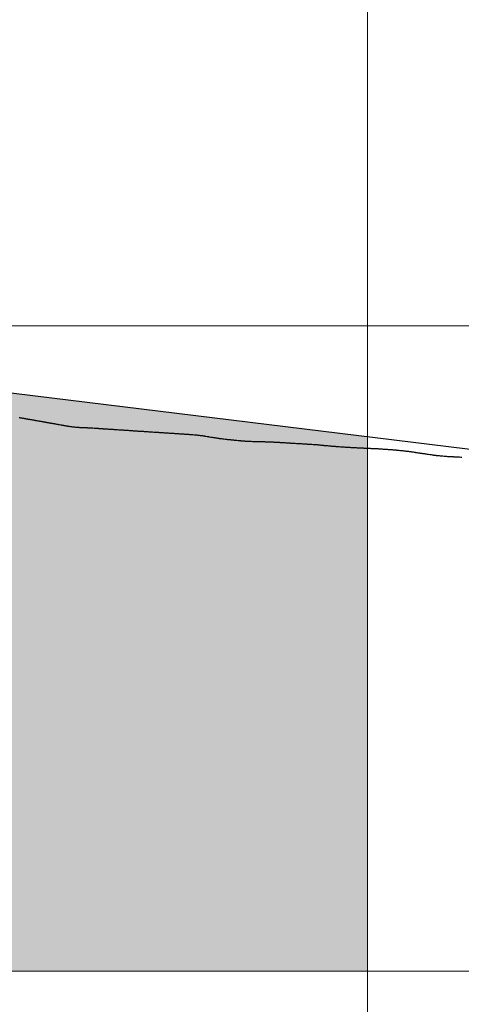
# Model space of a CAD drawing. Units: millimetres. Extents: x 2268 to 25324, y 571 to 9037.
# Drawn here: x 7321 to 8006, y 5947 to 7472 of the extents above; entities that cross this region are included whole.
import ezdxf

# ---------------------------------------------------------------- set-up
doc = ezdxf.new("R2010")
doc.units = ezdxf.units.MM
for name, color, linetype in [('ARAZI_P', 7, 'Continuous'), ('PRFL_KIRMIZIHAT', 7, 'Continuous'), ('siyah_kot', 7, 'Continuous')]:
    doc.layers.add(name, color=color, linetype=linetype)
doc.layers.add('Grid', color=254, linetype='Continuous', lineweight=9)

msp = doc.modelspace()

# ---------------------------------------------------------------- hatches: boundary and pattern name
at = {"layer": 'siyah_kot'}
h = msp.add_hatch(dxfattribs=at)
h.set_pattern_fill('ANSI31', color=256)
h.set_pattern_definition([(45, (-805846.84665, -959402.1153), (-0.088388347648, 0.088388347648), [])])
h.paths.add_polyline_path([(7860.4, 6808.4), (7857.2, 6808.6), (7855.6, 6808.7), (7853.5, 6808.8), (7852.5, 6808.8), (7850.5, 6808.9), (7853.1, 6808.8), (7854.5, 6808.7), (7855.4, 6808.7), (7857.2, 6808.6), (7860.4, 6808.4), (7860.4, 6826.4), (7051.9, 6925.3), (7050.6, 6925.4), (7049.3, 6925.6), (7048, 6925.8), (7046.6, 6925.9), (7045.3, 6926.1), (7044, 6926.2), (7042.7, 6926.3), (7041.3, 6926.5), (7040, 6926.6), (7038.7, 6926.7), (7037.3, 6926.9), (7036, 6927), (7034.7, 6927.1), (7033.4, 6927.2), (7032, 6927.3), (7030.7, 6927.4), (7029.4, 6927.5), (7028.1, 6927.6), (7026.7, 6927.7), (7025.4, 6927.8), (7024.1, 6927.9), (7022.8, 6928), (7021.4, 6928.1), (7020.1, 6928.2), (7018.8, 6928.3), (7017.4, 6928.3), (7016.1, 6928.4), (7014.8, 6928.5), (7013.5, 6928.5), (7012.1, 6928.6), (7010.8, 6928.7), (7009.5, 6928.7), (7008.2, 6928.8), (7006.8, 6928.8), (7005.5, 6928.8), (7004.2, 6928.9), (7002.9, 6928.9), (7001.5, 6929), (7000.2, 6929), (6998.9, 6929), (6997.5, 6929), (6996.2, 6929.1), (6994.9, 6929.1), (6993.6, 6929.1), (6992.2, 6929.1), (6990.9, 6929.1), (6989.6, 6929.1), (6860.4, 6929.1), (6860.4, 6895.9), (6861, 6895.9), (6861.6, 6895.9), (6862.3, 6895.9), (6864.4, 6895.8), (6866.5, 6895.7), (6868.1, 6895.7), (6870.1, 6895.6), (6871.5, 6895.6), (6872.9, 6895.5), (6874.3, 6895.5), (6875.8, 6895.4), (6877.2, 6895.4), (6878.6, 6895.4), (6879.7, 6895.3), (6882.6, 6895.2), (6884.2, 6895.2), (6885.7, 6895.2), (6887.1, 6895.1), (6888.4, 6895.1), (6889.9, 6895), (6891.3, 6895), (6892.7, 6895), (6894.1, 6894.9), (6895.6, 6894.9), (6897, 6894.8), (6898.4, 6894.8), (6899.8, 6894.8), (6900, 6894.8), (6902.9, 6894.7), (6905.1, 6894.6), (6906.9, 6894.6), (6908.7, 6894.5), (6908.7, 6894.5), (6906.9, 6894.6), (6905.8, 6894.6), (6905.5, 6894.6), (6902.9, 6894.7), (6900, 6894.8), (6899.8, 6894.8), (6899.6, 6894.8), (6898.4, 6894.8), (6897.1, 6894.8), (6897, 6894.8), (6896.8, 6894.9), (6895.6, 6894.9), (6894.2, 6894.9), (6894.2, 6894.9), (6894.1, 6894.9), (6892.7, 6895), (6891.3, 6895), (6891.3, 6895), (6891.3, 6895), (6889.9, 6895), (6888.6, 6895.1), (6888.5, 6895.1), (6888.4, 6895.1), (6887.1, 6895.1), (6885.8, 6895.2), (6885.7, 6895.2), (6885.5, 6895.2), (6884.2, 6895.2), (6883.1, 6895.2), (6882.8, 6895.2), (6882.6, 6895.2), (6879.7, 6895.3), (6878.6, 6895.4), (6877.5, 6895.4), (6877.2, 6895.4), (6876.8, 6895.4), (6875.8, 6895.4), (6874.8, 6895.5), (6874.3, 6895.5), (6873.9, 6895.5), (6872.9, 6895.5), (6872, 6895.6), (6871.5, 6895.6), (6871, 6895.6), (6870.1, 6895.6), (6869.3, 6895.6), (6868.7, 6895.6), (6868.1, 6895.7), (6867.3, 6895.7), (6865.5, 6895.7), (6862.3, 6895.9), (6860.4, 6895.9), (6860.4, 5998.3), (7860.4, 5998.3)])

# ---------------------------------------------------------------- linework, layer by layer
at = {"layer": 'ARAZI_P', "color": 89, "ltscale": 15}
for p, q in [((7320.5, 6856), (7321.3, 6855.9)), ((7321.3, 6855.9), (7322.1, 6855.7)), ((7322.1, 6855.7), (7322.3, 6855.7)), ((7322.3, 6855.7), (7323.4, 6855.5)), ((7323.4, 6855.5), (7323.7, 6855.5)), ((7323.7, 6855.5), (7324.5, 6855.3)), ((7324.5, 6855.3), (7325.2, 6855.2)), ((7325.2, 6855.2), (7326.6, 6855)), ((7326.6, 6855), (7326.8, 6854.9)), ((7326.8, 6854.9), (7327.5, 6854.8)), ((7327.5, 6854.8), (7328.4, 6854.6)), ((7328.4, 6854.6), (7328.7, 6854.6)), ((7328.7, 6854.6), (7329.1, 6854.5)), ((7329.1, 6854.5), (7330, 6854.4)), ((7330, 6854.4), (7330.8, 6854.2)), ((7330.8, 6854.2), (7331.5, 6854.1)), ((7331.5, 6854.1), (7332.9, 6853.9)), ((7332.9, 6853.9), (7333.1, 6853.8)), ((7333.1, 6853.8), (7333.8, 6853.7)), ((7333.8, 6853.7), (7334.7, 6853.6)), ((7334.7, 6853.6), (7334.8, 6853.5)), ((7334.8, 6853.5), (7335, 6853.5)), ((7335, 6853.5), (7336.3, 6853.3)), ((7336.3, 6853.3), (7337.1, 6853.1)), ((7337.1, 6853.1), (7337.9, 6853)), ((7337.9, 6853), (7339.2, 6852.8)), ((7339.2, 6852.8), (7339.5, 6852.7)), ((7339.5, 6852.7), (7340.2, 6852.6)), ((7340.2, 6852.6), (7340.5, 6852.5)), ((7340.5, 6852.5), (7341.1, 6852.4)), ((7341.1, 6852.4), (7341.3, 6852.4)), ((7341.3, 6852.4), (7342.6, 6852.2)), ((7342.6, 6852.2), (7343.4, 6852)), ((7343.4, 6852), (7344.2, 6851.9)), ((7344.2, 6851.9), (7345.5, 6851.7)), ((7345.5, 6851.7), (7345.8, 6851.6)), ((7345.8, 6851.6), (7346.2, 6851.5)), ((7346.2, 6851.5), (7346.8, 6851.4)), ((7346.8, 6851.4), (7347.4, 6851.3)), ((7347.4, 6851.3), (7347.6, 6851.3)), ((7347.6, 6851.3), (7349, 6851)), ((7349, 6851), (7349.7, 6850.9)), ((7349.7, 6850.9), (7350.6, 6850.8)), ((7350.6, 6850.8), (7351.8, 6850.6)), ((7351.8, 6850.6), (7351.9, 6850.5)), ((7351.9, 6850.5), (7352.2, 6850.5)), ((7352.2, 6850.5), (7353.6, 6850.2)), ((7353.6, 6850.2), (7353.8, 6850.2)), ((7353.8, 6850.2), (7353.9, 6850.2)), ((7353.9, 6850.2), (7355.4, 6849.9)), ((7355.4, 6849.9), (7356, 6849.8)), ((7356, 6849.8), (7357, 6849.6)), ((7357, 6849.6), (7357.5, 6849.5)), ((7357.5, 6849.5), (7358.1, 6849.4)), ((7358.1, 6849.4), (7358.6, 6849.3)), ((7358.6, 6849.3), (7360.1, 6849.1)), ((7360.1, 6849.1), (7360.3, 6849.1)), ((7360.3, 6849.1), (7360.6, 6849)), ((7360.6, 6849), (7361.9, 6848.8)), ((7361.9, 6848.8), (7362.2, 6848.7)), ((7362.2, 6848.7), (7363.2, 6848.5)), ((7363.2, 6848.5), (7363.5, 6848.5)), ((7363.5, 6848.5), (7364.3, 6848.3)), ((7364.3, 6848.3), (7365.1, 6848.2)), ((7365.1, 6848.2), (7366.4, 6848)), ((7366.4, 6848), (7366.7, 6847.9)), ((7366.7, 6847.9), (7367.8, 6847.7)), ((7367.8, 6847.7), (7368.3, 6847.6)), ((7368.3, 6847.6), (7368.5, 6847.6)), ((7368.5, 6847.6), (7368.9, 6847.5)), ((7368.9, 6847.5), (7370, 6847.4)), ((7370, 6847.4), (7370.6, 6847.3)), ((7370.6, 6847.3), (7371.6, 6847.1)), ((7371.6, 6847.1), (7372.6, 6846.9)), ((7372.6, 6846.9), (7373.2, 6846.8)), ((7373.2, 6846.8), (7374.6, 6846.5)), ((7374.6, 6846.5), (7374.7, 6846.5)), ((7374.7, 6846.5), (7374.8, 6846.5)), ((7374.8, 6846.5), (7375.3, 6846.4)), ((7375.3, 6846.4), (7376.5, 6846.2)), ((7376.5, 6846.2), (7376.8, 6846.1)), ((7376.8, 6846.1), (7378.1, 6845.9)), ((7378.1, 6845.9), (7378.9, 6845.8)), ((7378.9, 6845.8), (7379.7, 6845.6)), ((7379.7, 6845.6), (7380.3, 6845.5)), ((7380.3, 6845.5), (7380.9, 6845.4)), ((7380.9, 6845.4), (7381.3, 6845.3)), ((7381.3, 6845.3), (7383, 6845)), ((7383, 6845), (7383, 6845)), ((7383, 6845), (7383, 6845)), ((7383, 6845), (7384.6, 6844.7)), ((7384.6, 6844.7), (7385.1, 6844.7)), ((7385.1, 6844.7), (7386, 6844.5)), ((7386, 6844.5), (7386.3, 6844.4)), ((7386.3, 6844.4), (7387.1, 6844.3)), ((7387.1, 6844.3), (7387.9, 6844.1)), ((7387.9, 6844.1), (7389.2, 6843.9)), ((7389.2, 6843.9), (7389.5, 6843.8)), ((7389.5, 6843.8), (7391, 6843.6)), ((7391, 6843.6), (7391.2, 6843.6)), ((7391.2, 6843.6), (7391.3, 6843.5)), ((7391.3, 6843.5), (7391.7, 6843.5)), ((7391.7, 6843.5), (7392.8, 6843.3)), ((7392.8, 6843.3), (7393.3, 6843.2)), ((7393.3, 6843.2), (7394.5, 6843)), ((7394.5, 6843), (7395.4, 6842.8)), ((7395.4, 6842.8), (7396.1, 6842.7)), ((7396.1, 6842.7), (7397.4, 6842.4)), ((7397.4, 6842.4), (7397.4, 6842.4)), ((7397.4, 6842.4), (7397.8, 6842.4)), ((7397.8, 6842.4), (7399.3, 6842.1)), ((7399.3, 6842.1), (7399.5, 6842.1)), ((7399.5, 6842.1), (7399.5, 6842.1)), ((7399.5, 6842.1), (7401.1, 6841.9)), ((7401.1, 6841.9), (7401.6, 6841.9)), ((7401.6, 6841.9), (7402.8, 6841.7)), ((7402.8, 6841.7), (7403, 6841.7)), ((7403, 6841.7), (7403.6, 6841.7)), ((7403.6, 6841.7), (7404.4, 6841.6)), ((7404.4, 6841.6), (7405.7, 6841.5)), ((7405.7, 6841.5), (7406.1, 6841.4)), ((7406.1, 6841.4), (7407.7, 6841.3)), ((7407.7, 6841.3), (7407.8, 6841.3)), ((7407.8, 6841.3), (7408, 6841.3)), ((7408, 6841.3), (7408.7, 6841.2)), ((7408.7, 6841.2), (7409.4, 6841.1)), ((7409.4, 6841.1), (7409.8, 6841.1)), ((7409.8, 6841.1), (7411.1, 6841)), ((7411.1, 6841), (7411.8, 6840.9)), ((7411.8, 6840.9), (7412.8, 6840.8)), ((7412.8, 6840.8), (7413.9, 6840.7)), ((7413.9, 6840.7), (7414.4, 6840.7)), ((7414.4, 6840.7), (7414.4, 6840.7)), ((7414.4, 6840.7), (7415.9, 6840.6)), ((7415.9, 6840.6), (7416.1, 6840.6)), ((7416.1, 6840.6), (7417.1, 6840.5)), ((7417.1, 6840.5), (7417.8, 6840.5)), ((7417.8, 6840.5), (7418, 6840.5)), ((7418, 6840.5), (7419.5, 6840.5)), ((7419.5, 6840.5), (7420, 6840.4)), ((7420, 6840.4), (7420.1, 6840.4)), ((7420.1, 6840.4), (7421.2, 6840.4)), ((7421.2, 6840.4), (7422.1, 6840.4)), ((7422.1, 6840.4), (7422.9, 6840.4)), ((7422.9, 6840.4), (7424.1, 6840.3)), ((7424.1, 6840.3), (7424.6, 6840.3)), ((7424.6, 6840.3), (7425.8, 6840.3)), ((7425.8, 6840.3), (7426.1, 6840.2)), ((7426.1, 6840.2), (7426.2, 6840.2)), ((7426.2, 6840.2), (7426.7, 6840.2)), ((7426.7, 6840.2), (7427.9, 6840.2)), ((7427.9, 6840.2), (7428.2, 6840.2)), ((7428.2, 6840.2), (7429.6, 6840.1)), ((7429.6, 6840.1), (7430.2, 6840.1)), ((7430.2, 6840.1), (7431.3, 6840)), ((7431.3, 6840), (7431.5, 6840)), ((7431.5, 6840), (7432.3, 6840)), ((7432.3, 6840), (7433, 6840)), ((7433, 6840), (7434.3, 6839.9)), ((7434.3, 6839.9), (7434.7, 6839.8)), ((7434.7, 6839.8), (7436.3, 6839.7)), ((7436.3, 6839.7), (7436.4, 6839.7)), ((7436.4, 6839.7), (7436.9, 6839.7)), ((7436.9, 6839.7), (7437.2, 6839.7)), ((7437.2, 6839.7), (7438.1, 6839.6)), ((7438.1, 6839.6), (7438.4, 6839.6)), ((7438.4, 6839.6), (7439.9, 6839.5)), ((7439.9, 6839.5), (7440.4, 6839.5)), ((7440.4, 6839.5), (7441.6, 6839.4)), ((7441.6, 6839.4), (7442.4, 6839.3)), ((7442.4, 6839.3), (7442.9, 6839.3)), ((7442.9, 6839.3), (7443.3, 6839.2)), ((7443.3, 6839.2), (7444.5, 6839.2)), ((7444.5, 6839.2), (7445, 6839.1)), ((7445, 6839.1), (7446.5, 6839)), ((7446.5, 6839), (7446.7, 6839)), ((7446.7, 6839), (7447.9, 6838.9)), ((7447.9, 6838.9), (7448.4, 6838.9)), ((7448.4, 6838.9), (7448.5, 6838.9)), ((7448.5, 6838.9), (7448.5, 6838.9)), ((7448.5, 6838.9), (7450.2, 6838.8)), ((7450.2, 6838.8), (7450.6, 6838.7)), ((7450.6, 6838.7), (7451.9, 6838.6)), ((7451.9, 6838.6), (7452.6, 6838.6)), ((7452.6, 6838.6), (7453.6, 6838.5)), ((7453.6, 6838.5), (7454.2, 6838.5)), ((7454.2, 6838.5), (7454.6, 6838.5)), ((7454.6, 6838.5), (7455.4, 6838.4)), ((7455.4, 6838.4), (7456.7, 6838.3)), ((7456.7, 6838.3), (7457.1, 6838.3)), ((7457.1, 6838.3), (7458.7, 6838.2)), ((7458.7, 6838.2), (7458.8, 6838.2)), ((7458.8, 6838.2), (7459.8, 6838.1)), ((7459.8, 6838.1), (7459.9, 6838.1)), ((7459.9, 6838.1), (7460.6, 6838.1)), ((7460.6, 6838.1), (7460.7, 6838.1)), ((7460.7, 6838.1), (7462.3, 6837.9)), ((7462.3, 6837.9), (7462.7, 6837.9)), ((7462.7, 6837.9), (7464.1, 6837.8)), ((7464.1, 6837.8), (7464.8, 6837.8)), ((7464.8, 6837.8), (7465.6, 6837.7)), ((7465.6, 6837.7), (7465.8, 6837.7)), ((7465.8, 6837.7), (7466.8, 6837.6)), ((7466.8, 6837.6), (7467.6, 6837.6)), ((7467.6, 6837.6), (7468.8, 6837.5)), ((7468.8, 6837.5), (7469.3, 6837.5)), ((7469.3, 6837.5), (7470.8, 6837.4)), ((7470.8, 6837.4), (7471.1, 6837.4)), ((7471.1, 6837.4), (7471.3, 6837.3)), ((7471.3, 6837.3), (7472.8, 6837.2)), ((7472.8, 6837.2), (7472.9, 6837.2)), ((7472.9, 6837.2), (7472.9, 6837.2)), ((7472.9, 6837.2), (7474.6, 6837.1)), ((7474.6, 6837.1), (7474.9, 6837.1)), ((7474.9, 6837.1), (7476.4, 6837)), ((7476.4, 6837), (7476.9, 6837)), ((7476.9, 6837), (7477, 6837)), ((7477, 6837), (7478.2, 6836.9)), ((7478.2, 6836.9), (7478.9, 6836.8)), ((7478.9, 6836.8), (7479.9, 6836.8)), ((7479.9, 6836.8), (7480.9, 6836.7)), ((7480.9, 6836.7), (7481.7, 6836.7)), ((7481.7, 6836.7), (7482.7, 6836.6)), ((7482.7, 6836.6), (7483, 6836.6)), ((7483, 6836.6), (7483.5, 6836.5)), ((7483.5, 6836.5), (7485, 6836.4)), ((7485, 6836.4), (7485.3, 6836.4)), ((7485.3, 6836.4), (7487, 6836.3)), ((7487, 6836.3), (7487.1, 6836.3)), ((7487.1, 6836.3), (7487.5, 6836.3)), ((7487.5, 6836.3), (7488.8, 6836.2)), ((7488.8, 6836.2), (7488.8, 6836.2)), ((7488.8, 6836.2), (7489, 6836.2)), ((7489, 6836.2), (7490.6, 6836.1)), ((7490.6, 6836.1), (7491, 6836)), ((7491, 6836), (7492.4, 6835.9)), ((7492.4, 6835.9), (7493, 6835.9)), ((7493, 6835.9), (7494.2, 6835.8)), ((7494.2, 6835.8), (7494.8, 6835.8)), ((7494.8, 6835.8), (7495.1, 6835.8)), ((7495.1, 6835.8), (7496, 6835.7)), ((7496, 6835.7), (7497.1, 6835.6)), ((7497.1, 6835.6), (7497.8, 6835.6)), ((7497.8, 6835.6), (7499.1, 6835.5)), ((7499.1, 6835.5), (7499.6, 6835.5)), ((7499.6, 6835.5), (7500.9, 6835.4)), ((7500.9, 6835.4), (7501.1, 6835.4)), ((7501.1, 6835.4), (7501.4, 6835.3)), ((7501.4, 6835.3), (7503.1, 6835.2)), ((7503.1, 6835.2), (7503.2, 6835.2)), ((7503.2, 6835.2), (7504.5, 6835.1)), ((7504.5, 6835.1), (7505.1, 6835.1)), ((7505.1, 6835.1), (7505.1, 6835.1)), ((7505.1, 6835.1), (7506.9, 6835)), ((7506.9, 6835), (7507, 6835)), ((7507, 6835), (7507.1, 6835)), ((7507.1, 6835), (7508.7, 6834.9)), ((7508.7, 6834.9), (7509.1, 6834.8)), ((7509.1, 6834.8), (7510.5, 6834.7)), ((7510.5, 6834.7), (7511.2, 6834.7)), ((7511.2, 6834.7), (7512.3, 6834.6)), ((7512.3, 6834.6), (7513.1, 6834.6)), ((7513.1, 6834.6), (7513.2, 6834.6)), ((7513.2, 6834.6), (7514.1, 6834.5)), ((7514.1, 6834.5), (7515.2, 6834.4)), ((7515.2, 6834.4), (7516, 6834.4)), ((7516, 6834.4), (7517.2, 6834.3)), ((7517.2, 6834.3), (7517.8, 6834.3)), ((7517.8, 6834.3), (7519.2, 6834.2)), ((7519.2, 6834.2), (7519.2, 6834.2)), ((7519.2, 6834.2), (7519.6, 6834.1)), ((7519.6, 6834.1), (7521.2, 6834)), ((7521.2, 6834), (7521.5, 6834)), ((7521.5, 6834), (7523.2, 6833.9)), ((7523.2, 6833.9), (7523.3, 6833.9)), ((7523.3, 6833.9), (7524, 6833.9)), ((7524, 6833.9), (7525.1, 6833.8)), ((7525.1, 6833.8), (7525.2, 6833.8)), ((7525.2, 6833.8), (7525.3, 6833.8)), ((7525.3, 6833.8), (7526.9, 6833.7)), ((7526.9, 6833.7), (7527.2, 6833.6)), ((7527.2, 6833.6), (7528.8, 6833.5)), ((7528.8, 6833.5), (7529.2, 6833.5)), ((7529.2, 6833.5), (7530.6, 6833.4)), ((7530.6, 6833.4), (7531.3, 6833.4)), ((7531.3, 6833.4), (7531.3, 6833.4)), ((7531.3, 6833.4), (7532.5, 6833.3)), ((7532.5, 6833.3), (7533.3, 6833.3)), ((7533.3, 6833.3), (7534.3, 6833.2)), ((7534.3, 6833.2), (7535.3, 6833.1)), ((7535.3, 6833.1), (7536.1, 6833.1)), ((7536.1, 6833.1), (7537.3, 6833)), ((7537.3, 6833), (7537.4, 6833)), ((7537.4, 6833), (7538, 6832.9)), ((7538, 6832.9), (7539.3, 6832.9)), ((7539.3, 6832.9), (7539.8, 6832.8)), ((7539.8, 6832.8), (7541.3, 6832.7)), ((7541.3, 6832.7), (7541.7, 6832.7)), ((7541.7, 6832.7), (7543.3, 6832.6)), ((7543.3, 6832.6), (7543.5, 6832.6)), ((7543.5, 6832.6), (7543.5, 6832.6)), ((7543.5, 6832.6), (7545.3, 6832.5)), ((7545.3, 6832.5), (7545.3, 6832.5)), ((7545.3, 6832.5), (7545.8, 6832.4)), ((7545.8, 6832.4), (7547.2, 6832.3)), ((7547.2, 6832.3), (7547.3, 6832.3)), ((7547.3, 6832.3), (7549, 6832.2)), ((7549, 6832.2), (7549.3, 6832.2)), ((7549.3, 6832.2), (7549.6, 6832.2)), ((7549.6, 6832.2), (7550.9, 6832.1)), ((7550.9, 6832.1), (7551.3, 6832.1)), ((7551.3, 6832.1), (7552.7, 6832)), ((7552.7, 6832), (7553.3, 6831.9)), ((7553.3, 6831.9), (7554.6, 6831.9)), ((7554.6, 6831.9), (7555.3, 6831.8)), ((7555.3, 6831.8), (7555.7, 6831.8)), ((7555.7, 6831.8), (7556.4, 6831.7)), ((7556.4, 6831.7), (7557.4, 6831.7)), ((7557.4, 6831.7), (7558.3, 6831.6)), ((7558.3, 6831.6), (7559.4, 6831.5)), ((7559.4, 6831.5), (7560.1, 6831.5)), ((7560.1, 6831.5), (7561.4, 6831.4)), ((7561.4, 6831.4), (7562, 6831.4)), ((7562, 6831.4), (7563.4, 6831.3)), ((7563.4, 6831.3), (7563.8, 6831.3)), ((7563.8, 6831.3), (7565.4, 6831.1)), ((7565.4, 6831.1), (7565.6, 6831.1)), ((7565.6, 6831.1), (7567.4, 6831)), ((7567.4, 6831), (7567.5, 6831)), ((7567.5, 6831), (7568.6, 6830.9)), ((7568.6, 6830.9), (7569.3, 6830.9)), ((7569.3, 6830.9), (7569.4, 6830.9)), ((7569.4, 6830.9), (7571.2, 6830.8)), ((7571.2, 6830.8), (7571.4, 6830.8)), ((7571.4, 6830.8), (7573, 6830.7)), ((7573, 6830.7), (7573.4, 6830.6)), ((7573.4, 6830.6), (7574.9, 6830.6)), ((7574.9, 6830.6), (7575.4, 6830.5)), ((7575.4, 6830.5), (7576.7, 6830.4)), ((7576.7, 6830.4), (7577.4, 6830.4)), ((7577.4, 6830.4), (7578.6, 6830.3)), ((7578.6, 6830.3), (7579.4, 6830.3)), ((7579.4, 6830.3), (7580.4, 6830.2)), ((7580.4, 6830.2), (7581.4, 6830.1)), ((7581.4, 6830.1), (7582.3, 6830.1)), ((7582.3, 6830.1), (7583.5, 6830)), ((7583.5, 6830), (7584.1, 6829.9)), ((7584.1, 6829.9), (7585.5, 6829.8)), ((7585.5, 6829.8), (7585.9, 6829.8)), ((7585.9, 6829.8), (7587.5, 6829.7)), ((7587.5, 6829.7), (7587.8, 6829.6)), ((7587.8, 6829.6), (7589.5, 6829.5)), ((7589.5, 6829.5), (7589.6, 6829.5)), ((7589.6, 6829.5), (7591.4, 6829.3)), ((7591.4, 6829.3), (7591.5, 6829.3)), ((7591.5, 6829.3), (7591.5, 6829.3)), ((7591.5, 6829.3), (7593.3, 6829.1)), ((7593.3, 6829.1), (7593.5, 6829.1)), ((7593.5, 6829.1), (7595.2, 6829)), ((7595.2, 6829), (7595.5, 6829)), ((7595.5, 6829), (7597, 6828.8)), ((7597, 6828.8), (7597.5, 6828.8)), ((7597.5, 6828.8), (7598.9, 6828.7)), ((7598.9, 6828.7), (7599.5, 6828.6)), ((7599.5, 6828.6), (7600.7, 6828.4)), ((7600.7, 6828.4), (7601.5, 6828.3)), ((7601.5, 6828.3), (7602.6, 6828.2)), ((7602.6, 6828.2), (7603.5, 6828)), ((7603.5, 6828), (7604.4, 6827.9)), ((7604.4, 6827.9), (7605.5, 6827.7)), ((7605.5, 6827.7), (7606.2, 6827.6)), ((7606.2, 6827.6), (7607.5, 6827.4)), ((7607.5, 6827.4), (7608.1, 6827.3)), ((7608.1, 6827.3), (7609.6, 6827.1)), ((7609.6, 6827.1), (7609.9, 6827)), ((7609.9, 6827), (7611.6, 6826.7)), ((7611.6, 6826.7), (7611.8, 6826.7)), ((7611.8, 6826.7), (7613.6, 6826.4)), ((7613.6, 6826.4), (7613.6, 6826.4)), ((7613.6, 6826.4), (7614.3, 6826.3)), ((7614.3, 6826.3), (7615.5, 6826.1)), ((7615.5, 6826.1), (7615.6, 6826.1)), ((7615.6, 6826.1), (7617.3, 6825.8)), ((7617.3, 6825.8), (7617.6, 6825.8)), ((7617.6, 6825.8), (7619.2, 6825.5)), ((7619.2, 6825.5), (7619.6, 6825.5)), ((7619.6, 6825.5), (7621, 6825.2)), ((7621, 6825.2), (7621.6, 6825.1)), ((7621.6, 6825.1), (7622.9, 6824.9)), ((7622.9, 6824.9), (7623.6, 6824.8)), ((7623.6, 6824.8), (7624.7, 6824.6)), ((7624.7, 6824.6), (7625.6, 6824.5)), ((7625.6, 6824.5), (7626.5, 6824.3)), ((7626.5, 6824.3), (7627.6, 6824.2)), ((7627.6, 6824.2), (7628.4, 6824)), ((7628.4, 6824), (7629.6, 6823.8)), ((7629.6, 6823.8), (7630.2, 6823.7)), ((7630.2, 6823.7), (7631.6, 6823.5)), ((7631.6, 6823.5), (7632.1, 6823.5)), ((7632.1, 6823.5), (7633.6, 6823.3)), ((7633.6, 6823.3), (7633.9, 6823.3)), ((7633.9, 6823.3), (7635.7, 6823.1)), ((7635.7, 6823.1), (7635.8, 6823.1)), ((7635.8, 6823.1), (7637.1, 6822.9)), ((7637.1, 6822.9), (7637.6, 6822.9)), ((7637.6, 6822.9), (7637.7, 6822.9)), ((7637.7, 6822.9), (7639.5, 6822.6)), ((7639.5, 6822.6), (7639.7, 6822.6)), ((7639.7, 6822.6), (7641.3, 6822.4)), ((7641.3, 6822.4), (7641.7, 6822.4)), ((7641.7, 6822.4), (7643.2, 6822.2)), ((7643.2, 6822.2), (7643.7, 6822.2)), ((7643.7, 6822.2), (7645, 6822)), ((7645, 6822), (7645.7, 6822)), ((7645.7, 6822), (7646.8, 6821.8)), ((7646.8, 6821.8), (7647.7, 6821.7)), ((7647.7, 6821.7), (7648.7, 6821.6)), ((7648.7, 6821.6), (7649.7, 6821.5)), ((7649.7, 6821.5), (7650.5, 6821.4)), ((7650.5, 6821.4), (7651.7, 6821.3)), ((7651.7, 6821.3), (7652.4, 6821.2)), ((7652.4, 6821.2), (7653.7, 6821.1)), ((7653.7, 6821.1), (7654.2, 6821)), ((7654.2, 6821), (7655.7, 6820.9)), ((7655.7, 6820.9), (7656.1, 6820.9)), ((7656.1, 6820.9), (7657.7, 6820.7)), ((7657.7, 6820.7), (7657.9, 6820.7)), ((7657.9, 6820.7), (7659.7, 6820.5)), ((7659.7, 6820.5), (7659.8, 6820.5)), ((7659.8, 6820.5), (7660, 6820.5)), ((7660, 6820.5), (7661.6, 6820.3)), ((7661.6, 6820.3), (7661.8, 6820.3)), ((7661.8, 6820.3), (7663.5, 6820.2)), ((7663.5, 6820.2), (7663.8, 6820.1)), ((7663.8, 6820.1), (7665.3, 6820)), ((7665.3, 6820), (7665.8, 6820)), ((7665.8, 6820), (7667.1, 6819.9)), ((7667.1, 6819.9), (7667.8, 6819.8)), ((7667.8, 6819.8), (7669, 6819.8)), ((7669, 6819.8), (7669.8, 6819.7)), ((7669.8, 6819.7), (7670.8, 6819.6)), ((7670.8, 6819.6), (7671.8, 6819.6)), ((7671.8, 6819.6), (7672.7, 6819.5)), ((7672.7, 6819.5), (7673.8, 6819.5)), ((7673.8, 6819.5), (7674.5, 6819.4)), ((7674.5, 6819.4), (7675.8, 6819.4)), ((7675.8, 6819.4), (7676.4, 6819.3)), ((7676.4, 6819.3), (7677.8, 6819.3)), ((7677.8, 6819.3), (7678.2, 6819.2)), ((7678.2, 6819.2), (7679.8, 6819.2)), ((7679.8, 6819.2), (7680.1, 6819.2)), ((7680.1, 6819.2), (7681.8, 6819.1)), ((7681.8, 6819.1), (7681.9, 6819.1)), ((7681.9, 6819.1), (7682.8, 6819.1)), ((7682.8, 6819.1), (7683.8, 6819.1)), ((7683.8, 6819.1), (7683.8, 6819.1)), ((7683.8, 6819.1), (7685.6, 6819)), ((7685.6, 6819), (7685.8, 6819)), ((7685.8, 6819), (7687.4, 6819)), ((7687.4, 6819), (7687.9, 6819)), ((7687.9, 6819), (7689.3, 6818.9)), ((7689.3, 6818.9), (7689.9, 6818.9)), ((7689.9, 6818.9), (7691.1, 6818.9)), ((7691.1, 6818.9), (7691.9, 6818.8)), ((7691.9, 6818.8), (7693, 6818.8)), ((7693, 6818.8), (7693.9, 6818.8)), ((7693.9, 6818.8), (7694.8, 6818.8)), ((7694.8, 6818.8), (7695.9, 6818.7)), ((7695.9, 6818.7), (7696.7, 6818.7)), ((7696.7, 6818.7), (7697.9, 6818.7)), ((7697.9, 6818.7), (7698.5, 6818.6)), ((7698.5, 6818.6), (7699.9, 6818.6)), ((7699.9, 6818.6), (7700.4, 6818.6)), ((7700.4, 6818.6), (7701.9, 6818.5)), ((7701.9, 6818.5), (7702.2, 6818.5)), ((7702.2, 6818.5), (7703.9, 6818.5)), ((7703.9, 6818.5), (7704.1, 6818.5)), ((7704.1, 6818.5), (7705.6, 6818.4)), ((7705.6, 6818.4), (7705.9, 6818.4)), ((7705.9, 6818.4), (7705.9, 6818.4)), ((7705.9, 6818.4), (7707.7, 6818.4)), ((7707.7, 6818.4), (7707.9, 6818.4)), ((7707.9, 6818.4), (7709.6, 6818.3)), ((7709.6, 6818.3), (7709.9, 6818.3)), ((7709.9, 6818.3), (7711.4, 6818.2)), ((7711.4, 6818.2), (7711.9, 6818.2)), ((7711.9, 6818.2), (7713.3, 6818.1)), ((7713.3, 6818.1), (7714, 6818.1)), ((7714, 6818.1), (7715.1, 6818)), ((7715.1, 6818), (7716, 6818)), ((7716, 6818), (7717, 6818)), ((7717, 6818), (7718, 6817.9)), ((7718, 6817.9), (7718.8, 6817.9)), ((7718.8, 6817.9), (7720, 6817.8)), ((7720, 6817.8), (7720.7, 6817.8)), ((7720.7, 6817.8), (7722, 6817.7)), ((7722, 6817.7), (7722.5, 6817.7)), ((7722.5, 6817.7), (7724, 6817.6)), ((7724, 6817.6), (7724.4, 6817.5)), ((7724.4, 6817.5), (7726, 6817.5)), ((7726, 6817.5), (7726.2, 6817.4)), ((7726.2, 6817.4), (7728, 6817.3)), ((7728, 6817.3), (7728, 6817.3)), ((7728, 6817.3), (7728.5, 6817.3)), ((7728.5, 6817.3), (7729.9, 6817.2)), ((7729.9, 6817.2), (7730, 6817.2)), ((7730, 6817.2), (7731.7, 6817.1)), ((7731.7, 6817.1), (7732, 6817.1)), ((7732, 6817.1), (7733.6, 6817)), ((7733.6, 6817), (7734, 6816.9)), ((7734, 6816.9), (7735.4, 6816.9)), ((7735.4, 6816.9), (7736, 6816.8)), ((7736, 6816.8), (7737.3, 6816.8)), ((7737.3, 6816.8), (7738, 6816.7)), ((7738, 6816.7), (7739.1, 6816.6)), ((7739.1, 6816.6), (7740.1, 6816.6)), ((7740.1, 6816.6), (7741, 6816.5)), ((7741, 6816.5), (7742.1, 6816.5)), ((7742.1, 6816.5), (7742.8, 6816.4)), ((7742.8, 6816.4), (7744.1, 6816.3)), ((7744.1, 6816.3), (7744.7, 6816.3)), ((7744.7, 6816.3), (7746.1, 6816.2)), ((7746.1, 6816.2), (7746.5, 6816.2)), ((7746.5, 6816.2), (7748.1, 6816.1)), ((7748.1, 6816.1), (7748.3, 6816.1)), ((7748.3, 6816.1), (7750.1, 6816)), ((7750.1, 6816), (7750.2, 6816)), ((7750.2, 6816), (7751.3, 6815.9)), ((7751.3, 6815.9), (7752, 6815.9)), ((7752, 6815.9), (7752.1, 6815.9)), ((7752.1, 6815.9), (7753.9, 6815.7)), ((7753.9, 6815.7), (7754.1, 6815.7)), ((7754.1, 6815.7), (7755.7, 6815.6)), ((7755.7, 6815.6), (7756.1, 6815.6)), ((7756.1, 6815.6), (7757.6, 6815.5)), ((7757.6, 6815.5), (7758.1, 6815.5)), ((7758.1, 6815.5), (7759.4, 6815.4)), ((7759.4, 6815.4), (7760.1, 6815.3)), ((7760.1, 6815.3), (7761.3, 6815.3)), ((7761.3, 6815.3), (7762.1, 6815.2)), ((7762.1, 6815.2), (7763.1, 6815.2)), ((7763.1, 6815.2), (7764.1, 6815.1)), ((7764.1, 6815.1), (7765, 6815.1)), ((7765, 6815.1), (7766.2, 6815)), ((7766.2, 6815), (7766.8, 6814.9)), ((7766.8, 6814.9), (7768.2, 6814.9)), ((7768.2, 6814.9), (7768.6, 6814.8)), ((7768.6, 6814.8), (7770.2, 6814.7)), ((7770.2, 6814.7), (7770.5, 6814.7)), ((7770.5, 6814.7), (7772.2, 6814.6)), ((7772.2, 6814.6), (7772.3, 6814.6)), ((7772.3, 6814.6), (7774.2, 6814.5)), ((7774.2, 6814.5), (7774.2, 6814.5)), ((7774.2, 6814.5), (7774.2, 6814.5)), ((7774.2, 6814.5), (7776, 6814.4)), ((7776, 6814.4), (7776.2, 6814.4)), ((7776.2, 6814.4), (7777.9, 6814.3)), ((7777.9, 6814.3), (7778.2, 6814.2)), ((7778.2, 6814.2), (7779.7, 6814.1)), ((7779.7, 6814.1), (7780.2, 6814.1)), ((7780.2, 6814.1), (7781.6, 6814)), ((7781.6, 6814), (7782.2, 6814)), ((7782.2, 6814), (7783.4, 6813.9)), ((7783.4, 6813.9), (7784.2, 6813.8)), ((7784.2, 6813.8), (7785.3, 6813.7)), ((7785.3, 6813.7), (7786.2, 6813.6)), ((7786.2, 6813.6), (7787.1, 6813.5)), ((7787.1, 6813.5), (7788.2, 6813.4)), ((7788.2, 6813.4), (7788.9, 6813.3)), ((7788.9, 6813.3), (7790.2, 6813.2)), ((7790.2, 6813.2), (7790.8, 6813.1)), ((7790.8, 6813.1), (7792.3, 6813)), ((7792.3, 6813), (7792.6, 6812.9)), ((7792.6, 6812.9), (7794.3, 6812.8)), ((7794.3, 6812.8), (7794.5, 6812.7)), ((7794.5, 6812.7), (7796.3, 6812.6)), ((7796.3, 6812.6), (7796.3, 6812.5)), ((7796.3, 6812.5), (7797, 6812.5)), ((7797, 6812.5), (7798.2, 6812.4)), ((7798.2, 6812.4), (7798.3, 6812.4)), ((7798.3, 6812.4), (7800, 6812.2)), ((7800, 6812.2), (7800.3, 6812.2)), ((7800.3, 6812.2), (7801.9, 6812)), ((7801.9, 6812), (7802.3, 6812)), ((7802.3, 6812), (7803.7, 6811.9)), ((7803.7, 6811.9), (7804.3, 6811.8)), ((7804.3, 6811.8), (7805.6, 6811.7)), ((7805.6, 6811.7), (7806.3, 6811.7)), ((7806.3, 6811.7), (7807.4, 6811.6)), ((7807.4, 6811.6), (7808.3, 6811.5)), ((7808.3, 6811.5), (7809.2, 6811.5)), ((7809.2, 6811.5), (7810.3, 6811.4)), ((7810.3, 6811.4), (7811.1, 6811.3)), ((7811.1, 6811.3), (7812.3, 6811.2)), ((7812.3, 6811.2), (7812.9, 6811.2)), ((7812.9, 6811.2), (7814.3, 6811.1)), ((7814.3, 6811.1), (7814.8, 6811)), ((7814.8, 6811), (7816.3, 6810.9)), ((7816.3, 6810.9), (7816.6, 6810.9)), ((7816.6, 6810.9), (7818.4, 6810.8)), ((7818.4, 6810.8), (7818.5, 6810.8)), ((7818.5, 6810.8), (7819.8, 6810.7)), ((7819.8, 6810.7), (7820.3, 6810.7)), ((7820.3, 6810.7), (7820.4, 6810.7)), ((7820.4, 6810.7), (7822.2, 6810.6)), ((7822.2, 6810.6), (7822.4, 6810.5)), ((7822.4, 6810.5), (7824, 6810.4)), ((7824, 6810.4), (7824.4, 6810.4)), ((7824.4, 6810.4), (7825.9, 6810.3)), ((7825.9, 6810.3), (7826.4, 6810.3)), ((7826.4, 6810.3), (7827.7, 6810.2)), ((7827.7, 6810.2), (7828.4, 6810.2)), ((7828.4, 6810.2), (7829.5, 6810.1)), ((7829.5, 6810.1), (7830.4, 6810.1)), ((7830.4, 6810.1), (7831.4, 6810)), ((7831.4, 6810), (7832.4, 6809.9)), ((7832.4, 6809.9), (7833.2, 6809.9)), ((7833.2, 6809.9), (7834.4, 6809.8)), ((7834.4, 6809.8), (7835.1, 6809.8)), ((7835.1, 6809.8), (7836.4, 6809.7)), ((7836.4, 6809.7), (7836.9, 6809.7)), ((7836.9, 6809.7), (7838.4, 6809.6)), ((7838.4, 6809.6), (7838.8, 6809.6)), ((7838.8, 6809.6), (7840.4, 6809.5)), ((7840.4, 6809.5), (7840.6, 6809.4)), ((7840.6, 6809.4), (7842.4, 6809.3)), ((7842.4, 6809.3), (7842.5, 6809.3)), ((7842.5, 6809.3), (7842.7, 6809.3)), ((7842.7, 6809.3), (7844.3, 6809.2)), ((7844.3, 6809.2), (7844.5, 6809.2)), ((7844.5, 6809.2), (7846.2, 6809.1)), ((7846.2, 6809.1), (7846.5, 6809.1)), ((7846.5, 6809.1), (7848, 6809)), ((7848, 6809), (7848.5, 6809)), ((7848.5, 6809), (7849.8, 6809)), ((7849.8, 6809), (7850.5, 6808.9)), ((7850.5, 6808.9), (7851.7, 6808.9)), ((7851.7, 6808.9), (7852.5, 6808.8)), ((7852.5, 6808.8), (7853.5, 6808.8)), ((7853.5, 6808.8), (7854.5, 6808.7)), ((7854.5, 6808.7), (7855.4, 6808.7)), ((7855.4, 6808.7), (7856.5, 6808.6)), ((7856.5, 6808.6), (7857.2, 6808.6)), ((7857.2, 6808.6), (7858.5, 6808.5)), ((7858.5, 6808.5), (7859.1, 6808.5)), ((7859.1, 6808.5), (7860.5, 6808.4)), ((7860.5, 6808.4), (7860.9, 6808.4)), ((7860.9, 6808.4), (7862.5, 6808.3)), ((7862.5, 6808.3), (7862.8, 6808.3)), ((7862.8, 6808.3), (7864.5, 6808.3)), ((7864.5, 6808.3), (7864.6, 6808.3)), ((7864.6, 6808.3), (7865.5, 6808.2)), ((7865.5, 6808.2), (7866.5, 6808.2)), ((7866.5, 6808.2), (7866.5, 6808.2)), ((7866.5, 6808.2), (7868.3, 6808.1)), ((7868.3, 6808.1), (7868.5, 6808.1)), ((7868.5, 6808.1), (7870.1, 6808.1)), ((7870.1, 6808.1), (7870.6, 6808)), ((7870.6, 6808), (7872, 6808)), ((7872, 6808), (7872.6, 6808)), ((7872.6, 6808), (7873.8, 6807.9)), ((7873.8, 6807.9), (7874.6, 6807.9)), ((7874.6, 6807.9), (7875.7, 6807.8)), ((7875.7, 6807.8), (7876.6, 6807.8)), ((7876.6, 6807.8), (7877.5, 6807.7)), ((7877.5, 6807.7), (7878.6, 6807.6)), ((7878.6, 6807.6), (7879.4, 6807.6)), ((7879.4, 6807.6), (7880.6, 6807.5)), ((7880.6, 6807.5), (7881.2, 6807.4)), ((7881.2, 6807.4), (7882.6, 6807.3)), ((7882.6, 6807.3), (7883.1, 6807.3)), ((7883.1, 6807.3), (7884.6, 6807.2)), ((7884.6, 6807.2), (7884.9, 6807.2)), ((7884.9, 6807.2), (7886.6, 6807.1)), ((7886.6, 6807.1), (7886.8, 6807.1)), ((7886.8, 6807.1), (7888.3, 6807)), ((7888.3, 6807), (7888.6, 6806.9)), ((7888.6, 6806.9), (7888.6, 6806.9)), ((7888.6, 6806.9), (7890.4, 6806.8)), ((7890.4, 6806.8), (7890.6, 6806.8)), ((7890.6, 6806.8), (7892.3, 6806.7)), ((7892.3, 6806.7), (7892.6, 6806.7)), ((7892.6, 6806.7), (7894.1, 6806.5)), ((7894.1, 6806.5), (7894.7, 6806.5)), ((7894.7, 6806.5), (7896, 6806.4)), ((7896, 6806.4), (7896.7, 6806.3)), ((7896.7, 6806.3), (7897.8, 6806.2)), ((7897.8, 6806.2), (7898.7, 6806.2)), ((7898.7, 6806.2), (7899.7, 6806.1)), ((7899.7, 6806.1), (7900.7, 6806)), ((7900.7, 6806), (7901.5, 6805.9)), ((7901.5, 6805.9), (7902.7, 6805.9)), ((7902.7, 6805.9), (7903.4, 6805.8)), ((7903.4, 6805.8), (7904.7, 6805.7)), ((7904.7, 6805.7), (7905.2, 6805.6)), ((7905.2, 6805.6), (7906.7, 6805.5)), ((7906.7, 6805.5), (7907.1, 6805.5)), ((7907.1, 6805.5), (7908.7, 6805.3)), ((7908.7, 6805.3), (7908.9, 6805.3)), ((7908.9, 6805.3), (7910.7, 6805.1)), ((7910.7, 6805.1), (7910.7, 6805.1)), ((7910.7, 6805.1), (7911.2, 6805.1)), ((7911.2, 6805.1), (7912.6, 6804.9)), ((7912.6, 6804.9), (7912.7, 6804.9)), ((7912.7, 6804.9), (7914.4, 6804.7)), ((7914.4, 6804.7), (7914.7, 6804.7)), ((7914.7, 6804.7), (7916.3, 6804.5)), ((7916.3, 6804.5), (7916.7, 6804.5)), ((7916.7, 6804.5), (7918.1, 6804.3)), ((7918.1, 6804.3), (7918.7, 6804.3)), ((7918.7, 6804.3), (7920, 6804.1)), ((7920, 6804.1), (7920.8, 6804)), ((7920.8, 6804), (7921.8, 6803.9)), ((7921.8, 6803.9), (7922.8, 6803.8)), ((7922.8, 6803.8), (7923.7, 6803.7)), ((7923.7, 6803.7), (7924.8, 6803.5)), ((7924.8, 6803.5), (7925.5, 6803.4)), ((7925.5, 6803.4), (7926.8, 6803.2)), ((7926.8, 6803.2), (7927.4, 6803.1)), ((7927.4, 6803.1), (7928.8, 6802.9)), ((7928.8, 6802.9), (7929.2, 6802.9)), ((7929.2, 6802.9), (7930.8, 6802.6)), ((7930.8, 6802.6), (7931.1, 6802.6)), ((7931.1, 6802.6), (7932.8, 6802.3)), ((7932.8, 6802.3), (7932.9, 6802.3)), ((7932.9, 6802.3), (7934, 6802.1)), ((7934, 6802.1), (7934.7, 6802)), ((7934.7, 6802), (7934.8, 6802)), ((7934.8, 6802), (7936.6, 6801.8)), ((7936.6, 6801.8), (7936.8, 6801.7)), ((7936.8, 6801.7), (7938.4, 6801.5)), ((7938.4, 6801.5), (7938.8, 6801.4)), ((7938.8, 6801.4), (7940.3, 6801.2)), ((7940.3, 6801.2), (7940.8, 6801.2)), ((7940.8, 6801.2), (7942.1, 6801)), ((7942.1, 6801), (7942.8, 6800.9)), ((7942.8, 6800.9), (7944, 6800.7)), ((7944, 6800.7), (7944.8, 6800.6)), ((7944.8, 6800.6), (7945.8, 6800.4)), ((7945.8, 6800.4), (7946.9, 6800.3)), ((7946.9, 6800.3), (7947.7, 6800.2)), ((7947.7, 6800.2), (7948.9, 6800)), ((7948.9, 6800), (7949.5, 6799.9)), ((7949.5, 6799.9), (7950.9, 6799.7)), ((7950.9, 6799.7), (7951.4, 6799.6)), ((7951.4, 6799.6), (7952.9, 6799.4)), ((7952.9, 6799.4), (7953.2, 6799.4)), ((7953.2, 6799.4), (7954.9, 6799.1)), ((7954.9, 6799.1), (7955, 6799.1)), ((7955, 6799.1), (7956.9, 6798.8)), ((7956.9, 6798.8), (7956.9, 6798.8)), ((7956.9, 6798.8), (7956.9, 6798.8)), ((7956.9, 6798.8), (7958.7, 6798.6)), ((7958.7, 6798.6), (7958.9, 6798.5)), ((7958.9, 6798.5), (7960.6, 6798.3)), ((7960.6, 6798.3), (7960.9, 6798.2)), ((7960.9, 6798.2), (7962.4, 6798)), ((7962.4, 6798), (7962.9, 6797.9)), ((7962.9, 6797.9), (7964.3, 6797.7)), ((7964.3, 6797.7), (7964.9, 6797.6)), ((7964.9, 6797.6), (7966.1, 6797.5)), ((7966.1, 6797.5), (7966.9, 6797.4)), ((7966.9, 6797.4), (7968, 6797.3)), ((7968, 6797.3), (7968.9, 6797.2)), ((7968.9, 6797.2), (7969.8, 6797.1)), ((7969.8, 6797.1), (7970.9, 6797)), ((7970.9, 6797), (7971.7, 6796.9)), ((7971.7, 6796.9), (7973, 6796.8)), ((7973, 6796.8), (7973.5, 6796.7)), ((7973.5, 6796.7), (7975, 6796.6)), ((7975, 6796.6), (7975.3, 6796.6)), ((7975.3, 6796.6), (7977, 6796.4)), ((7977, 6796.4), (7977.2, 6796.4)), ((7977.2, 6796.4), (7979, 6796.2)), ((7979, 6796.2), (7979, 6796.2)), ((7979, 6796.2), (7979.7, 6796.2)), ((7979.7, 6796.2), (7980.9, 6796.1)), ((7980.9, 6796.1), (7981, 6796.1)), ((7981, 6796.1), (7982.7, 6795.9)), ((7982.7, 6795.9), (7983, 6795.9)), ((7983, 6795.9), (7984.6, 6795.8)), ((7984.6, 6795.8), (7985, 6795.8)), ((7985, 6795.8), (7986.4, 6795.7)), ((7986.4, 6795.7), (7987, 6795.7)), ((7987, 6795.7), (7988.3, 6795.6)), ((7988.3, 6795.6), (7989, 6795.6)), ((7989, 6795.6), (7990.1, 6795.5)), ((7990.1, 6795.5), (7991, 6795.5)), ((7991, 6795.5), (7992, 6795.4)), ((7992, 6795.4), (7993, 6795.4)), ((7993, 6795.4), (7993.8, 6795.3)), ((7993.8, 6795.3), (7995, 6795.3)), ((7995, 6795.3), (7995.6, 6795.2)), ((7995.6, 6795.2), (7997, 6795.2)), ((7997, 6795.2), (7997.5, 6795.2)), ((7997.5, 6795.2), (7999.1, 6795.1)), ((7999.1, 6795.1), (7999.3, 6795.1)), ((7999.3, 6795.1), (8001.1, 6795)), ((8001.1, 6795), (8001.2, 6795)), ((8001.2, 6795), (8002.5, 6794.9)), ((8002.5, 6794.9), (8003, 6794.9)), ((8003, 6794.9), (8003.1, 6794.9)), ((8003.1, 6794.9), (8004.9, 6794.8)), ((8004.9, 6794.8), (8005.1, 6794.8)), ((8005.1, 6794.8), (8006.7, 6794.7))]:
    msp.add_line(p, q, dxfattribs=at)
at = {"layer": 'Grid', "ltscale": 15}
for p, q in [((4935.4, 6998.3, 0), (24785.4, 6998.3, 0)), ((4935.4, 5998.3, 0), (24785.4, 5998.3, 0))]:
    msp.add_line(p, q, dxfattribs=at)
at = {"layer": 'Grid', "ltscale": 15, "elevation": 0, "flags": 128}
msp.add_lwpolyline([(7860.4, 3998.3), (7860.4, 8998.3)], dxfattribs=at)
at = {"layer": 'PRFL_KIRMIZIHAT', "color": 10, "linetype": 'Continuous', "lineweight": 30, "ltscale": 15}
msp.add_line((7051.9, 6925.3, 0), (8063.8, 6801.6, 0), dxfattribs=at)

doc.saveas('drawing.dxf')
